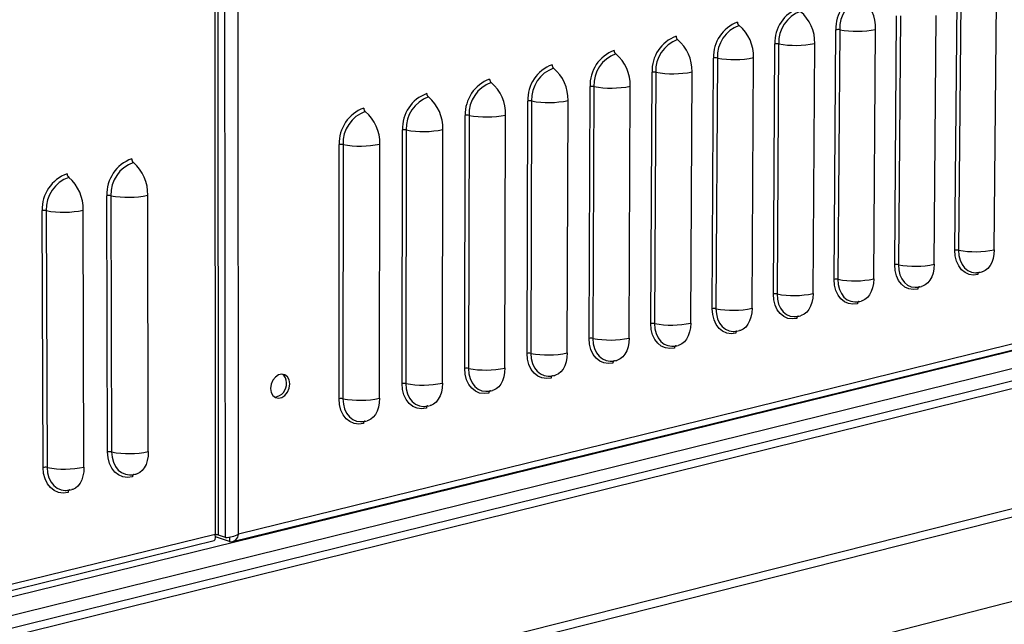
# Model space of a CAD drawing. Extents: x 50 to 2920, y 50 to 2050.
# Drawn here: x 2524 to 2668, y 870 to 959 of the extents above; entities that cross this region are included whole.
import ezdxf

# ---------------------------------------------------------------- set-up
doc = ezdxf.new("R2010")
doc.units = 0
doc.header["$LTSCALE"] = 10
doc.layers.get('0').update_dxf_attribs({"linetype": 'CONTINUOUS'})

msp = doc.modelspace()

# ---------------------------------------------------------------- linework, layer by layer
at = {"color": 7, "linetype": 'CONTINUOUS'}
for p, q in [((2554.073, 883.077), (2553.88, 1076.449)), ((2555.995, 883.602), (2555.837, 1075.814)), ((2552.362, 1074.766), (2552.579, 883.559)), ((2553.061, 883.54), (2552.852, 1075.34)), ((2661.049, 925.201), (2661.363, 961.603)), ((2661.906, 961.608), (2661.59, 925.207)), ((2666.821, 925.264), (2667.154, 961.664)), ((2652.217, 923.072), (2652.503, 959.557)), ((2653.048, 959.563), (2652.76, 923.078)), ((2658.004, 923.136), (2658.309, 959.618)), ((2643.342, 920.933), (2643.6, 957.501)), ((2644.146, 957.506), (2643.886, 920.939)), ((2649.144, 920.997), (2649.421, 957.562)), ((2634.423, 918.784), (2634.652, 955.434)), ((2635.199, 955.44), (2634.969, 918.79)), ((2640.241, 918.848), (2640.488, 955.496)), ((2625.461, 916.623), (2625.66, 953.358)), ((2626.209, 953.364), (2626.007, 916.629)), ((2631.293, 916.688), (2631.512, 953.42)), ((2616.453, 914.452), (2616.624, 951.271)), ((2617.174, 951.277), (2617.002, 914.458)), ((2622.301, 914.517), (2622.49, 951.333)), ((2607.401, 912.271), (2607.542, 949.174)), ((2608.093, 949.18), (2607.951, 912.277)), ((2613.264, 912.336), (2613.424, 949.237)), ((2555.097, 882.497), (2819.858, 947.537)), ((2820.145, 948.429), (2555.995, 883.602)), ((2598.304, 910.078), (2598.415, 947.066)), ((2598.968, 947.072), (2598.855, 910.084)), ((2604.182, 910.143), (2604.312, 947.129)), ((2589.161, 907.874), (2589.242, 944.948)), ((2589.796, 944.954), (2589.714, 907.881)), ((2595.055, 907.94), (2595.155, 945.011)), ((2579.973, 905.66), (2580.023, 942.819)), ((2580.579, 942.825), (2580.527, 905.666)), ((2585.882, 905.726), (2585.951, 942.883)), ((2570.739, 903.434), (2570.757, 940.679)), ((2571.315, 940.685), (2571.294, 903.44)), ((2576.663, 903.501), (2576.701, 940.743)), ((2803.074, 939.014), (2464.651, 855.447)), ((2805.061, 938.417), (2466.572, 854.727)), ((2536.771, 895.634), (2536.675, 933.187)), ((2537.275, 933.194), (2537.369, 895.641)), ((2542.75, 895.702), (2542.674, 933.252)), ((2527.32, 893.357), (2527.192, 930.999)), ((2527.793, 931.005), (2527.92, 893.364)), ((2533.316, 893.425), (2533.208, 931.064)), ((2443.136, 829.012), (2819.968, 924.149)), ((2468.915, 836.786), (2806.987, 922.024)), ((2664.042, 921.907), (2664.195, 921.91)), ((2798.023, 906.608), (2446.925, 816.751)), ((2456.635, 859.145), (2552.393, 882.647)), ((2552.579, 883.559), (2457.523, 860.251)), ((2554.661, 882.49), (2552.62, 883.207)), ((2554.073, 883.077), (2552.733, 883.547)), ((2554.661, 883.215), (2554.661, 882.49))]:
    msp.add_line(p, q, dxfattribs=at)
at = {"color": 8, "linetype": 'CONTINUOUS'}
for p, q in [((2819.999, 947.406), (2454.832, 857.682)), ((2821.269, 945.23), (2442.718, 851.944))]:
    msp.add_line(p, q, dxfattribs=at)
at = {"color": 7, "linetype": 'CONTINUOUS', "flags": 128}
for points in [[(2664.418, 921.637), (2663.755, 921.56), (2663.118, 921.655), (2662.533, 921.918), (2662.021, 922.338), (2661.603, 922.901), (2661.294, 923.583), (2661.107, 924.36), (2661.049, 925.201)], [(2666.821, 925.264), (2666.776, 924.603), (2666.655, 923.984), (2666.461, 923.425), (2666.2, 922.941), (2665.878, 922.544), (2665.504, 922.247), (2665.089, 922.056), (2664.976, 922.024)], [(2655.607, 919.502), (2654.94, 919.425), (2654.3, 919.52), (2653.711, 919.783), (2653.197, 920.204), (2652.776, 920.767), (2652.465, 921.451), (2652.276, 922.23), (2652.217, 923.072)], [(2658.004, 923.136), (2657.96, 922.473), (2657.84, 921.853), (2657.646, 921.293), (2657.386, 920.807), (2657.064, 920.411), (2656.691, 920.113), (2656.276, 919.922), (2656.164, 919.89)], [(2646.752, 917.357), (2646.082, 917.279), (2645.439, 917.374), (2644.847, 917.637), (2644.329, 918.059), (2643.906, 918.623), (2643.593, 919.309), (2643.402, 920.089), (2643.342, 920.933)], [(2649.144, 920.997), (2649.101, 920.333), (2648.981, 919.711), (2648.788, 919.15), (2648.528, 918.664), (2648.207, 918.266), (2647.835, 917.968), (2647.421, 917.777), (2647.308, 917.746)], [(2655.832, 919.843), (2655.786, 919.834), (2655.743, 919.815), (2655.704, 919.784), (2655.671, 919.743), (2655.644, 919.693), (2655.624, 919.635), (2655.612, 919.571), (2655.607, 919.502)], [(2637.854, 915.202), (2637.18, 915.123), (2636.534, 915.218), (2635.938, 915.481), (2635.418, 915.903), (2634.992, 916.469), (2634.676, 917.156), (2634.485, 917.937), (2634.423, 918.784)], [(2640.241, 918.848), (2640.197, 918.182), (2640.078, 917.559), (2639.886, 916.997), (2639.627, 916.51), (2639.307, 916.112), (2638.935, 915.813), (2638.521, 915.622), (2638.409, 915.59)], [(2655.224, 919.773), (2655.227, 919.773), (2655.378, 919.776)], [(2646.362, 917.628), (2646.369, 917.628), (2646.518, 917.631)], [(2646.976, 917.698), (2646.93, 917.69), (2646.888, 917.67), (2646.849, 917.639), (2646.816, 917.598), (2646.789, 917.548), (2646.769, 917.49), (2646.757, 917.426), (2646.752, 917.357)], [(2628.912, 913.036), (2628.235, 912.957), (2627.585, 913.051), (2626.986, 913.314), (2626.462, 913.737), (2626.033, 914.304), (2625.716, 914.992), (2625.523, 915.775), (2625.461, 916.623)], [(2631.293, 916.688), (2631.25, 916.02), (2631.131, 915.396), (2630.94, 914.833), (2630.681, 914.345), (2630.362, 913.946), (2629.991, 913.647), (2629.578, 913.456), (2629.465, 913.425)], [(2638.077, 915.543), (2638.032, 915.535), (2637.989, 915.515), (2637.95, 915.484), (2637.917, 915.443), (2637.891, 915.393), (2637.871, 915.335), (2637.858, 915.271), (2637.854, 915.202)], [(2619.925, 910.859), (2619.245, 910.779), (2618.591, 910.873), (2617.989, 911.137), (2617.463, 911.56), (2617.031, 912.128), (2616.712, 912.817), (2616.516, 913.602), (2616.453, 914.452)], [(2622.301, 914.517), (2622.258, 913.848), (2622.14, 913.223), (2621.95, 912.658), (2621.692, 912.17), (2621.373, 911.77), (2621.003, 911.471), (2620.59, 911.279), (2620.478, 911.248)], [(2637.456, 915.472), (2637.467, 915.472), (2637.614, 915.475)], [(2628.506, 913.306), (2628.521, 913.306), (2628.666, 913.309)], [(2629.135, 913.378), (2629.089, 913.37), (2629.046, 913.35), (2629.008, 913.319), (2628.975, 913.278), (2628.948, 913.227), (2628.928, 913.169), (2628.916, 913.105), (2628.912, 913.036)], [(2610.894, 908.671), (2610.21, 908.591), (2609.553, 908.684), (2608.948, 908.948), (2608.418, 909.373), (2607.984, 909.941), (2607.662, 910.632), (2607.465, 911.419), (2607.401, 912.271)], [(2613.264, 912.336), (2613.222, 911.665), (2613.105, 911.039), (2612.915, 910.473), (2612.657, 909.983), (2612.339, 909.583), (2611.97, 909.284), (2611.558, 909.092), (2611.446, 909.061)], [(2620.148, 911.201), (2620.102, 911.193), (2620.059, 911.173), (2620.021, 911.142), (2619.988, 911.101), (2619.961, 911.051), (2619.942, 910.992), (2619.93, 910.928), (2619.925, 910.859)], [(2601.818, 906.472), (2601.131, 906.391), (2600.47, 906.485), (2599.862, 906.749), (2599.329, 907.174), (2598.892, 907.744), (2598.568, 908.436), (2598.369, 909.224), (2598.304, 910.078)], [(2604.182, 910.143), (2604.141, 909.471), (2604.024, 908.843), (2603.835, 908.277), (2603.578, 907.786), (2603.261, 907.386), (2602.892, 907.085), (2602.481, 906.894), (2602.369, 906.863)], [(2619.512, 911.129), (2619.531, 911.129), (2619.674, 911.132)], [(2610.473, 908.942), (2610.496, 908.941), (2610.637, 908.944)], [(2611.116, 909.014), (2611.07, 909.006), (2611.028, 908.986), (2610.989, 908.955), (2610.957, 908.914), (2610.93, 908.863), (2610.91, 908.805), (2610.898, 908.74), (2610.894, 908.671)], [(2560.696, 904.941), (2560.781, 904.364), (2561.023, 903.898), (2561.395, 903.597), (2561.851, 903.5), (2562.335, 903.616), (2562.791, 903.933), (2563.162, 904.411), (2563.404, 904.994), (2563.488, 905.611), (2563.403, 906.187), (2563.161, 906.654), (2562.79, 906.955), (2562.334, 907.053), (2561.85, 906.937), (2561.394, 906.62), (2561.023, 906.141), (2560.78, 905.558), (2560.696, 904.941)], [(2592.697, 904.263), (2592.006, 904.181), (2591.342, 904.274), (2590.73, 904.539), (2590.194, 904.964), (2589.754, 905.535), (2589.428, 906.229), (2589.228, 907.019), (2589.161, 907.874)], [(2595.055, 907.94), (2595.014, 907.267), (2594.898, 906.637), (2594.71, 906.069), (2594.454, 905.578), (2594.137, 905.177), (2593.769, 904.876), (2593.358, 904.685), (2593.247, 904.654)], [(2583.53, 902.042), (2582.835, 901.96), (2582.168, 902.053), (2581.552, 902.318), (2581.013, 902.744), (2580.571, 903.315), (2580.242, 904.01), (2580.04, 904.802), (2579.973, 905.66)], [(2585.882, 905.726), (2585.842, 905.051), (2585.727, 904.42), (2585.539, 903.851), (2585.283, 903.359), (2584.967, 902.957), (2584.6, 902.656), (2584.19, 902.464), (2584.079, 902.433)], [(2601.389, 906.743), (2601.416, 906.743), (2601.555, 906.746)], [(2602.039, 906.816), (2601.994, 906.808), (2601.951, 906.788), (2601.913, 906.757), (2601.88, 906.716), (2601.854, 906.665), (2601.834, 906.607), (2601.822, 906.542), (2601.818, 906.472)], [(2592.259, 904.534), (2592.291, 904.533), (2592.428, 904.536)], [(2592.917, 904.607), (2592.872, 904.599), (2592.829, 904.579), (2592.791, 904.548), (2592.759, 904.507), (2592.732, 904.456), (2592.713, 904.397), (2592.701, 904.332), (2592.697, 904.263)], [(2574.317, 899.811), (2573.619, 899.728), (2572.948, 899.82), (2572.329, 900.085), (2571.787, 900.512), (2571.341, 901.085), (2571.011, 901.781), (2570.807, 902.574), (2570.739, 903.434)], [(2576.663, 903.501), (2576.624, 902.824), (2576.509, 902.192), (2576.322, 901.622), (2576.067, 901.129), (2575.752, 900.726), (2575.385, 900.425), (2574.976, 900.233), (2574.865, 900.202)], [(2583.084, 902.313), (2583.121, 902.313), (2583.255, 902.315)], [(2583.75, 902.387), (2583.704, 902.379), (2583.662, 902.359), (2583.624, 902.328), (2583.592, 902.287), (2583.565, 902.236), (2583.546, 902.177), (2583.534, 902.112), (2583.53, 902.042)], [(2573.863, 900.082), (2573.904, 900.081), (2574.036, 900.084)], [(2574.537, 900.156), (2574.491, 900.148), (2574.449, 900.128), (2574.411, 900.097), (2574.378, 900.056), (2574.352, 900.005), (2574.333, 899.946), (2574.321, 899.88), (2574.317, 899.811)], [(2540.428, 891.989), (2539.717, 891.904), (2539.033, 891.996), (2538.402, 892.261), (2537.848, 892.69), (2537.392, 893.267), (2537.053, 893.968), (2536.843, 894.767), (2536.771, 895.634)], [(2542.75, 895.702), (2542.714, 895.024), (2542.602, 894.392), (2542.419, 893.822), (2542.169, 893.329), (2541.859, 892.927), (2541.497, 892.626), (2541.094, 892.435), (2540.984, 892.405)], [(2531, 889.706), (2530.285, 889.62), (2529.597, 889.712), (2528.963, 889.978), (2528.405, 890.407), (2527.947, 890.985), (2527.605, 891.687), (2527.394, 892.489), (2527.32, 893.357)], [(2533.316, 893.425), (2533.28, 892.746), (2533.169, 892.113), (2532.987, 891.541), (2532.737, 891.047), (2532.428, 890.644), (2532.067, 890.344), (2531.665, 890.153), (2531.554, 890.122)], [(2539.98, 892.284), (2540.02, 892.283), (2540.143, 892.286)], [(2540.66, 892.36), (2540.612, 892.351), (2540.567, 892.33), (2540.527, 892.297), (2540.492, 892.252), (2540.465, 892.198), (2540.444, 892.134), (2540.432, 892.064), (2540.428, 891.989)], [(2530.543, 890.001), (2530.588, 890), (2530.708, 890.003)], [(2531.231, 890.078), (2531.183, 890.069), (2531.138, 890.048), (2531.098, 890.015), (2531.064, 889.97), (2531.036, 889.915), (2531.016, 889.852), (2531.004, 889.781), (2531, 889.706)], [(2552.393, 882.65), (2552.4, 882.649), (2552.561, 882.8), (2552.63, 883.121), (2552.579, 883.559)], [(2552.579, 883.559), (2552.907, 883.534), (2553.055, 883.537), (2553.043, 883.539)]]:
    msp.add_lwpolyline(points, dxfattribs=at)
at = {"color": 8, "linetype": 'CONTINUOUS', "flags": 128}
for points in [[(2661.59, 925.207), (2661.643, 924.445), (2661.812, 923.741), (2662.092, 923.122), (2662.471, 922.612), (2662.934, 922.231), (2663.465, 921.993), (2664.042, 921.907), (2664.042, 921.907)], [(2652.76, 923.078), (2652.813, 922.315), (2652.984, 921.609), (2653.266, 920.989), (2653.647, 920.479), (2654.114, 920.097), (2654.647, 919.858), (2655.224, 919.773)], [(2643.886, 920.939), (2643.941, 920.174), (2644.113, 919.467), (2644.397, 918.846), (2644.78, 918.334), (2645.249, 917.952), (2645.786, 917.713), (2646.362, 917.628)], [(2634.969, 918.79), (2635.024, 918.023), (2635.198, 917.314), (2635.483, 916.692), (2635.87, 916.179), (2636.341, 915.796), (2636.881, 915.558), (2637.456, 915.472)], [(2626.007, 916.629), (2626.064, 915.861), (2626.239, 915.151), (2626.526, 914.527), (2626.915, 914.014), (2627.39, 913.63), (2627.932, 913.391), (2628.506, 913.306)], [(2617.002, 914.458), (2617.059, 913.688), (2617.235, 912.977), (2617.525, 912.352), (2617.916, 911.837), (2618.393, 911.453), (2618.939, 911.214), (2619.512, 911.129)], [(2607.951, 912.277), (2608.009, 911.505), (2608.187, 910.792), (2608.479, 910.166), (2608.872, 909.65), (2609.352, 909.266), (2609.901, 909.026), (2610.473, 908.942)], [(2598.855, 910.084), (2598.914, 909.31), (2599.094, 908.596), (2599.388, 907.968), (2599.783, 907.452), (2600.266, 907.067), (2600.818, 906.828), (2601.389, 906.743)], [(2589.714, 907.881), (2589.774, 907.105), (2589.955, 906.389), (2590.251, 905.76), (2590.649, 905.243), (2591.135, 904.858), (2591.69, 904.618), (2592.259, 904.534)], [(2580.527, 905.666), (2580.588, 904.889), (2580.771, 904.171), (2581.069, 903.541), (2581.469, 903.023), (2581.958, 902.637), (2582.516, 902.397), (2583.084, 902.313)], [(2571.294, 903.44), (2571.356, 902.661), (2571.54, 901.942), (2571.84, 901.311), (2572.244, 900.792), (2572.735, 900.405), (2573.296, 900.165), (2573.863, 900.082)], [(2537.369, 895.641), (2537.434, 894.861), (2537.623, 894.141), (2537.928, 893.51), (2538.338, 892.991), (2538.836, 892.605), (2539.404, 892.366), (2539.98, 892.284)], [(2527.92, 893.364), (2527.986, 892.582), (2528.176, 891.861), (2528.484, 891.229), (2528.896, 890.709), (2529.398, 890.322), (2529.969, 890.083), (2530.543, 890.001)]]:
    msp.add_lwpolyline(points, dxfattribs=at)
at = {"color": 7, "linetype": 'CONTINUOUS'}
for centre, radius, start, end in [((2648.937, 957.726), 5.342, 110.27308, 182.41227), ((2648.983, 957.71), 4.842, 110.28085, 182.40914), ((2643.631, 957.771), 5.794, 357.92905, 50.64778), ((2640.001, 955.66), 5.353, 110.20236, 182.41905), ((2640.047, 955.645), 4.852, 110.21015, 182.41591), ((2634.667, 955.702), 5.825, 357.97022, 50.5188), ((2631.02, 953.585), 5.365, 110.13126, 182.42615), ((2631.067, 953.569), 4.862, 110.13897, 182.42311), ((2629.779, 958.601), 0.606, 178.01251, 230.38769), ((2625.659, 953.623), 5.856, 358.01171, 50.38905), ((2643.888, 956.068), 1.461, 79.8412, 101.36713), ((2646.637, 971.404), 14.119, 259.83639, 281.37149), ((2621.995, 951.499), 5.376, 110.06017, 182.43265), ((2622.042, 951.484), 4.873, 110.06786, 182.42962), ((2620.759, 956.529), 0.609, 178.05432, 230.25714), ((2616.606, 951.533), 5.888, 358.05352, 50.25849), ((2634.941, 954.001), 1.462, 79.81902, 101.39215), ((2637.697, 969.343), 14.125, 259.81423, 281.3965), ((2612.925, 949.403), 5.388, 109.98862, 182.43971), ((2612.972, 949.387), 4.883, 109.9966, 182.43623), ((2611.695, 954.446), 0.612, 178.09646, 230.12579), ((2607.507, 949.433), 5.92, 358.09566, 50.12714), ((2625.95, 951.924), 1.463, 79.79702, 101.41702), ((2628.713, 967.271), 14.131, 259.79182, 281.42171), ((2603.809, 947.297), 5.4, 109.91731, 182.44612), ((2603.857, 947.281), 4.894, 109.92485, 182.44326), ((2602.585, 952.353), 0.615, 178.13894, 229.99363), ((2598.363, 947.323), 5.952, 358.13813, 49.99499), ((2594.648, 945.18), 5.411, 109.84546, 182.45264), ((2593.43, 950.25), 0.619, 178.18175, 229.86066), ((2616.914, 949.837), 1.463, 79.77434, 101.44258), ((2619.684, 965.189), 14.137, 259.76948, 281.44699), ((2594.696, 945.164), 4.905, 109.85318, 182.44961), ((2589.172, 945.201), 5.985, 358.18095, 49.86202), ((2607.833, 947.739), 1.464, 79.75187, 101.46732), ((2610.611, 963.097), 14.143, 259.74698, 281.47239), ((2585.441, 943.052), 5.423, 109.77334, 182.45954), ((2585.49, 943.036), 4.915, 109.78134, 182.45605), ((2584.228, 948.136), 0.622, 178.2249, 229.72687), ((2579.936, 943.069), 6.018, 358.2241, 49.72823), ((2576.187, 940.913), 5.435, 109.70126, 182.46579), ((2574.981, 946.011), 0.626, 178.2684, 229.59226), ((2598.706, 945.631), 1.464, 79.72919, 101.49353), ((2601.492, 960.994), 14.149, 259.72422, 281.49799), ((2576.236, 940.897), 4.926, 109.70881, 182.46294), ((2570.652, 940.926), 6.052, 358.26759, 49.59362), ((2589.534, 943.512), 1.465, 79.70643, 101.51921), ((2592.327, 958.881), 14.155, 259.70153, 281.52366), ((2580.316, 941.383), 1.466, 79.68361, 101.54434), ((2583.116, 956.757), 14.161, 259.67872, 281.54941), ((2571.052, 939.243), 1.466, 79.66057, 101.57096), ((2573.859, 954.622), 14.167, 259.65563, 281.57544), ((2542.146, 933.425), 5.477, 109.43331, 182.4909), ((2542.2, 933.408), 4.93, 109.44175, 182.48741), ((2541.005, 938.572), 0.681, 178.42735, 229.0988), ((2536.543, 933.421), 6.134, 358.42727, 49.10003), ((2532.676, 931.238), 5.489, 109.36023, 182.49717), ((2532.73, 931.22), 4.941, 109.36856, 182.4938), ((2531.541, 936.398), 0.685, 178.47247, 228.96029), ((2527.041, 931.228), 6.169, 358.47238, 48.96153), ((2536.991, 931.653), 1.567, 79.58, 101.66175), ((2539.825, 947.055), 14.094, 259.5756, 281.66574), ((2527.509, 929.464), 1.567, 79.55665, 101.68811), ((2530.35, 944.871), 14.1, 259.55201, 281.69234), ((2661.334, 923.835), 1.396, 79.44687, 101.80847), ((2664.061, 938.463), 13.484, 259.44191, 281.81297), ((2652.504, 921.706), 1.396, 79.42285, 101.83478), ((2655.237, 936.339), 13.49, 259.41916, 281.83865), ((2663.969, 926.183), 4.278, 273.0276, 283.61165), ((2664.714, 921.686), 0.299, 103.55577, 189.40433), ((2643.629, 919.566), 1.397, 79.40114, 101.86008), ((2646.37, 934.204), 13.496, 259.39615, 281.86462), ((2655.154, 924.057), 4.288, 272.9911, 283.61235), ((2634.711, 917.416), 1.397, 79.3781, 101.88609), ((2637.459, 932.059), 13.501, 259.37312, 281.89061), ((2646.297, 921.922), 4.297, 272.95438, 283.61302), ((2625.749, 915.255), 1.398, 79.35524, 101.91193), ((2628.504, 929.904), 13.507, 259.34984, 281.91681), ((2637.395, 919.778), 4.309, 272.91969, 283.61125), ((2616.743, 913.084), 1.399, 79.33167, 101.9385), ((2619.504, 927.737), 13.513, 259.32663, 281.94308), ((2628.449, 917.621), 4.318, 272.88154, 283.61223), ((2607.691, 910.902), 1.399, 79.30833, 101.9642), ((2610.46, 925.56), 13.519, 259.30325, 281.96947), ((2619.459, 915.456), 4.329, 272.84535, 283.61106), ((2598.595, 908.709), 1.4, 79.28476, 101.99144), ((2601.371, 923.372), 13.524, 259.2796, 281.99607), ((2610.425, 913.278), 4.339, 272.80671, 283.61167), ((2561.534, 905.88), 1.471, 355.99574, 53.3501), ((2589.453, 906.505), 1.4, 79.26113, 102.01812), ((2592.236, 921.173), 13.53, 259.25603, 282.02275), ((2601.345, 911.089), 4.349, 272.7677, 283.61259), ((2561.095, 905.572), 1.916, 276.0381, 6.12595), ((2580.265, 904.29), 1.401, 79.23742, 102.04423), ((2583.056, 918.964), 13.536, 259.23233, 282.0495), ((2592.221, 908.89), 4.359, 272.72903, 283.6126), ((2571.032, 902.064), 1.402, 79.21348, 102.07189), ((2573.83, 916.742), 13.541, 259.20835, 282.07655), ((2583.05, 906.681), 4.37, 272.68973, 283.61274), ((2573.834, 904.46), 4.381, 272.64992, 283.61286), ((2537.086, 894.17), 1.497, 79.12969, 102.16632), ((2539.91, 908.87), 13.471, 259.12512, 282.17046), ((2527.637, 891.893), 1.498, 79.10544, 102.19371), ((2530.468, 906.598), 13.477, 259.10062, 282.19809), ((2539.951, 896.672), 4.391, 272.51145, 283.60635), ((2530.519, 894.4), 4.402, 272.4687, 283.60722), ((2553.807, 887.832), 4.763, 273.21073, 297.35858), ((2554.795, 883.686), 1.203, 263.61886, 356.01534)]:
    msp.add_arc(centre, radius, start, end, dxfattribs=at)

doc.saveas('drawing.dxf')
